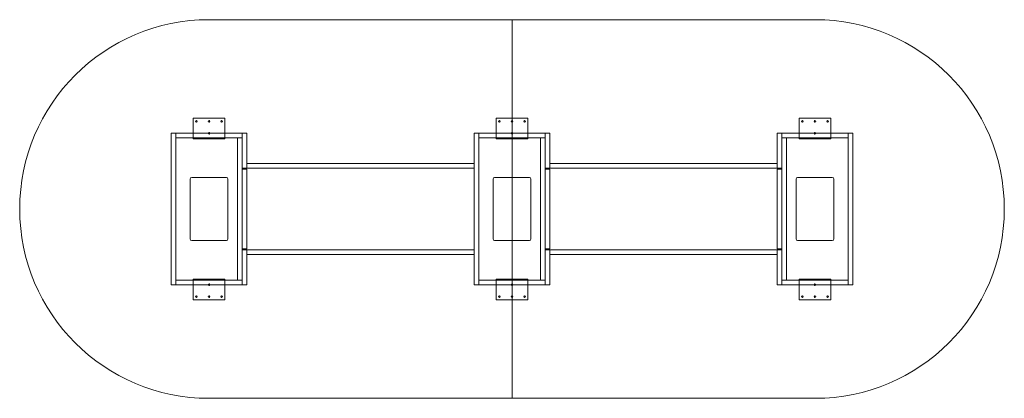
# Model space of a CAD drawing. Extents: x -610 to 3353, y -1067 to 457.
import ezdxf

# ---------------------------------------------------------------- set-up
doc = ezdxf.new("R2010")
doc.units = 0
doc.header["$MEASUREMENT"] = 0

msp = doc.modelspace()

# ---------------------------------------------------------------- linework, layer by layer
at = {"color": 0, "linetype": 'Continuous', "lineweight": 0}
for p, q in [((1371.6, 457.2), (152.4, 457.2)), ((1371.6, 457.2), (1371.6, -1066.8)), ((2590.8, 457.2), (1371.6, 457.2)), ((1371.6, 457.2), (1371.6, -1066.8)), ((88.9, -20.5875), (88.9, 60.375)), ((88.9, 60.375), (215.9, 60.375)), ((215.9, 60.375), (215.9, -20.5875)), ((1308.1, -20.5875), (1308.1, 60.375)), ((1308.1, 60.375), (1435.1, 60.375)), ((1435.1, 60.375), (1435.1, -20.5875)), ((2654.3, 60.375), (2527.3, 60.375)), ((2527.3, 60.375), (2527.3, -20.5875)), ((2654.3, -20.5875), (2654.3, 60.375)), ((0, -609.6), (0, 0)), ((0, 0), (19, 0)), ((19, -19), (19, 0)), ((19, 0), (285.8, 0)), ((19, 0), (19, -609.6)), ((285.8, -19), (19, -19)), ((88.9, -20.5875), (88.9, -22.175)), ((215.9, -22.175), (88.9, -22.175)), ((98.425, -22.175), (98.425, -19)), ((104.775, -22.175), (104.775, -19)), ((123.825, -22.175), (123.825, -19)), ((130.175, -22.175), (130.175, -19)), ((149.225, -22.175), (149.225, -19)), ((155.575, -22.175), (155.575, -19)), ((174.625, -22.175), (174.625, -19)), ((180.975, -22.175), (180.975, -19)), ((200.025, -22.175), (200.025, -19)), ((206.375, -22.175), (206.375, -19)), ((215.9, -22.175), (215.9, -20.5875)), ((266.8, -590.6), (266.8, -19)), ((266.8, -19), (266.8, -590.6)), ((285.8, 0), (285.8, -19)), ((285.8, 0), (304.8, 0)), ((285.8, -140.8), (285.8, 0)), ((304.8, 0), (304.8, -140.8)), ((1219.2, -609.6), (1219.2, 0)), ((1219.2, 0), (1238.2, 0)), ((1238.2, -19), (1238.2, 0)), ((1238.2, 0), (1505, 0)), ((1238.2, 0), (1238.2, -609.6)), ((1505, -19), (1238.2, -19)), ((1308.1, -20.5875), (1308.1, -22.175)), ((1435.1, -22.175), (1308.1, -22.175)), ((1317.625, -22.175), (1317.625, -19)), ((1323.975, -22.175), (1323.975, -19)), ((1343.025, -22.175), (1343.025, -19)), ((1349.375, -22.175), (1349.375, -19)), ((1368.425, -22.175), (1368.425, -19)), ((1374.775, -22.175), (1374.775, -19)), ((1393.825, -22.175), (1393.825, -19)), ((1400.175, -22.175), (1400.175, -19)), ((1419.225, -22.175), (1419.225, -19)), ((1425.575, -22.175), (1425.575, -19)), ((1435.1, -22.175), (1435.1, -20.5875)), ((1486, -590.6), (1486, -19)), ((1486, -19), (1486, -590.6)), ((1505, 0), (1505, -19)), ((1505, 0), (1524, 0)), ((1505, -140.8), (1505, 0)), ((1524, 0), (1524, -140.8)), ((2457.4, 0), (2438.4, 0)), ((2438.4, 0), (2438.4, -140.8)), ((2724.2, 0), (2457.4, 0)), ((2457.4, 0), (2457.4, -19)), ((2457.4, -140.8), (2457.4, 0)), ((2457.4, -19), (2724.2, -19)), ((2476.4, -590.6), (2476.4, -19)), ((2476.4, -19), (2476.4, -590.6)), ((2527.3, -22.175), (2527.3, -20.5875)), ((2527.3, -22.175), (2654.3, -22.175)), ((2536.825, -22.175), (2536.825, -19)), ((2543.175, -22.175), (2543.175, -19)), ((2562.225, -22.175), (2562.225, -19)), ((2568.575, -22.175), (2568.575, -19)), ((2587.625, -22.175), (2587.625, -19)), ((2593.975, -22.175), (2593.975, -19)), ((2613.025, -22.175), (2613.025, -19)), ((2619.375, -22.175), (2619.375, -19)), ((2638.425, -22.175), (2638.425, -19)), ((2644.775, -22.175), (2644.775, -19)), ((2654.3, -20.5875), (2654.3, -22.175)), ((2724.2, -19), (2724.2, 0)), ((2724.2, 0), (2724.2, -609.6)), ((2743.2, 0), (2724.2, 0)), ((2743.2, -609.6), (2743.2, 0)), ((285.8, -140.8), (285.8, -143.8)), ((304.8, -140.8), (285.8, -140.8)), ((285.8, -143.8), (285.8, -465.8)), ((285.8, -143.8), (304.8, -143.8)), ((304.8, -121.8), (304.8, -140.8)), ((304.8, -121.8), (1219.2, -121.8)), ((1219.2, -140.8), (304.8, -140.8)), ((304.8, -465.8), (304.8, -143.8)), ((1219.2, -121.8), (1219.2, -140.8)), ((1505, -140.8), (1505, -143.8)), ((1524, -140.8), (1505, -140.8)), ((1505, -143.8), (1505, -465.8)), ((1505, -143.8), (1524, -143.8)), ((2438.4, -121.8), (1524, -121.8)), ((1524, -121.8), (1524, -140.8)), ((1524, -140.8), (2438.4, -140.8)), ((1524, -465.8), (1524, -143.8)), ((2438.4, -121.8), (2438.4, -140.8)), ((2438.4, -140.8), (2457.4, -140.8)), ((2438.4, -465.8), (2438.4, -143.8)), ((2457.4, -143.8), (2438.4, -143.8)), ((2457.4, -140.8), (2457.4, -143.8)), ((2457.4, -143.8), (2457.4, -465.8)), ((76.2, -425.4), (76.2, -184.2)), ((82.6, -177.8), (222.2, -177.8)), ((228.6, -184.2), (228.6, -425.4)), ((1295.4, -425.4), (1295.4, -184.2)), ((1301.8, -177.8), (1441.4, -177.8)), ((1447.8, -184.2), (1447.8, -425.4)), ((2514.6, -184.2), (2514.6, -425.4)), ((2660.6, -177.8), (2521, -177.8)), ((2667, -425.4), (2667, -184.2)), ((222.2, -431.8), (82.6, -431.8)), ((1441.4, -431.8), (1301.8, -431.8)), ((2521, -431.8), (2660.6, -431.8)), ((285.8, -465.8), (285.8, -468.8)), ((285.8, -465.8), (304.8, -465.8)), ((285.8, -468.8), (285.8, -609.6)), ((304.8, -468.8), (285.8, -468.8)), ((304.8, -609.6), (304.8, -468.8)), ((304.8, -468.8), (304.8, -487.8)), ((304.8, -468.8), (1219.2, -468.8)), ((1219.2, -468.8), (1219.2, -487.8)), ((1505, -465.8), (1505, -468.8)), ((1505, -465.8), (1524, -465.8)), ((1505, -468.8), (1505, -609.6)), ((1524, -468.8), (1505, -468.8)), ((2438.4, -468.8), (1524, -468.8)), ((1524, -468.8), (1524, -487.8)), ((1524, -609.6), (1524, -468.8)), ((2457.4, -465.8), (2438.4, -465.8)), ((2438.4, -468.8), (2438.4, -487.8)), ((2438.4, -609.6), (2438.4, -468.8)), ((2438.4, -468.8), (2457.4, -468.8)), ((2457.4, -465.8), (2457.4, -468.8)), ((2457.4, -468.8), (2457.4, -609.6)), ((1219.2, -487.8), (304.8, -487.8)), ((1524, -487.8), (2438.4, -487.8)), ((19, -590.6), (19, -609.6)), ((285.8, -590.6), (19, -590.6)), ((215.9, -587.425), (88.9, -587.425)), ((88.9, -589.0125), (88.9, -587.425)), ((88.9, -589.0125), (88.9, -669.975)), ((98.425, -590.6), (98.425, -587.425)), ((104.775, -590.6), (104.775, -587.425)), ((123.825, -590.6), (123.825, -587.425)), ((130.175, -590.6), (130.175, -587.425)), ((149.225, -590.6), (149.225, -587.425)), ((155.575, -590.6), (155.575, -587.425)), ((174.625, -590.6), (174.625, -587.425)), ((180.975, -590.6), (180.975, -587.425)), ((200.025, -590.6), (200.025, -587.425)), ((206.375, -590.6), (206.375, -587.425)), ((215.9, -587.425), (215.9, -589.0125)), ((215.9, -669.975), (215.9, -589.0125)), ((285.8, -609.6), (285.8, -590.6)), ((1238.2, -590.6), (1238.2, -609.6)), ((1505, -590.6), (1238.2, -590.6)), ((1435.1, -587.425), (1308.1, -587.425)), ((1308.1, -589.0125), (1308.1, -587.425)), ((1308.1, -589.0125), (1308.1, -669.975)), ((1317.625, -590.6), (1317.625, -587.425)), ((1323.975, -590.6), (1323.975, -587.425)), ((1343.025, -590.6), (1343.025, -587.425)), ((1349.375, -590.6), (1349.375, -587.425)), ((1368.425, -590.6), (1368.425, -587.425)), ((1374.775, -590.6), (1374.775, -587.425)), ((1393.825, -590.6), (1393.825, -587.425)), ((1400.175, -590.6), (1400.175, -587.425)), ((1419.225, -590.6), (1419.225, -587.425)), ((1425.575, -590.6), (1425.575, -587.425)), ((1435.1, -587.425), (1435.1, -589.0125)), ((1435.1, -669.975), (1435.1, -589.0125)), ((1505, -609.6), (1505, -590.6)), ((2457.4, -590.6), (2724.2, -590.6)), ((2457.4, -609.6), (2457.4, -590.6)), ((2527.3, -587.425), (2527.3, -589.0125)), ((2527.3, -587.425), (2654.3, -587.425)), ((2527.3, -669.975), (2527.3, -589.0125)), ((2536.825, -590.6), (2536.825, -587.425)), ((2543.175, -590.6), (2543.175, -587.425)), ((2562.225, -590.6), (2562.225, -587.425)), ((2568.575, -590.6), (2568.575, -587.425)), ((2587.625, -590.6), (2587.625, -587.425)), ((2593.975, -590.6), (2593.975, -587.425)), ((2613.025, -590.6), (2613.025, -587.425)), ((2619.375, -590.6), (2619.375, -587.425)), ((2638.425, -590.6), (2638.425, -587.425)), ((2644.775, -590.6), (2644.775, -587.425)), ((2654.3, -589.0125), (2654.3, -587.425)), ((2654.3, -589.0125), (2654.3, -669.975)), ((2724.2, -590.6), (2724.2, -609.6)), ((19, -609.6), (0, -609.6)), ((19, -609.6), (285.8, -609.6)), ((304.8, -609.6), (285.8, -609.6)), ((1238.2, -609.6), (1219.2, -609.6)), ((1238.2, -609.6), (1505, -609.6)), ((1524, -609.6), (1505, -609.6)), ((2438.4, -609.6), (2457.4, -609.6)), ((2724.2, -609.6), (2457.4, -609.6)), ((2724.2, -609.6), (2743.2, -609.6)), ((88.9, -669.975), (215.9, -669.975)), ((1308.1, -669.975), (1435.1, -669.975)), ((2654.3, -669.975), (2527.3, -669.975)), ((152.4, -1066.8), (1371.6, -1066.8)), ((1371.6, -1066.8), (2590.8, -1066.8))]:
    msp.add_line(p, q, dxfattribs=at)
for centre in [(101.6, 47.675), (152.4, 47.675), (203.2, 47.675), (1320.8, 47.675), (1371.6, 47.675), (1422.4, 47.675), (2540, 47.675), (2590.8, 47.675), (2641.6, 47.675), (152.4, 0.05), (1371.6, 0.05), (2590.8, 0.05), (152.4, -609.65), (1371.6, -609.65), (2590.8, -609.65), (101.6, -657.275), (152.4, -657.275), (203.2, -657.275), (1320.8, -657.275), (1371.6, -657.275), (1422.4, -657.275), (2540, -657.275), (2590.8, -657.275), (2641.6, -657.275)]:
    msp.add_circle(centre, 3.175, dxfattribs=at)
for centre, radius, start, end in [((152.4, -304.8), 762, 90, 270), ((2590.8, -304.8), 762, -90, 90), ((82.6, -184.2), 6.4, 90, 180), ((222.2, -184.2), 6.4, 0, 90), ((1301.8, -184.2), 6.4, 90, 180), ((1441.4, -184.2), 6.4, 0, 90), ((2521, -184.2), 6.4, 90, 180), ((2660.6, -184.2), 6.4, 0, 90), ((82.6, -425.4), 6.4, 180, 270), ((222.2, -425.4), 6.4, 270, 0), ((1301.8, -425.4), 6.4, 180, 270), ((1441.4, -425.4), 6.4, 270, 0), ((2521, -425.4), 6.4, 180, 270), ((2660.6, -425.4), 6.4, -90, 0)]:
    msp.add_arc(centre, radius, start, end, dxfattribs=at)

doc.saveas('drawing.dxf')
